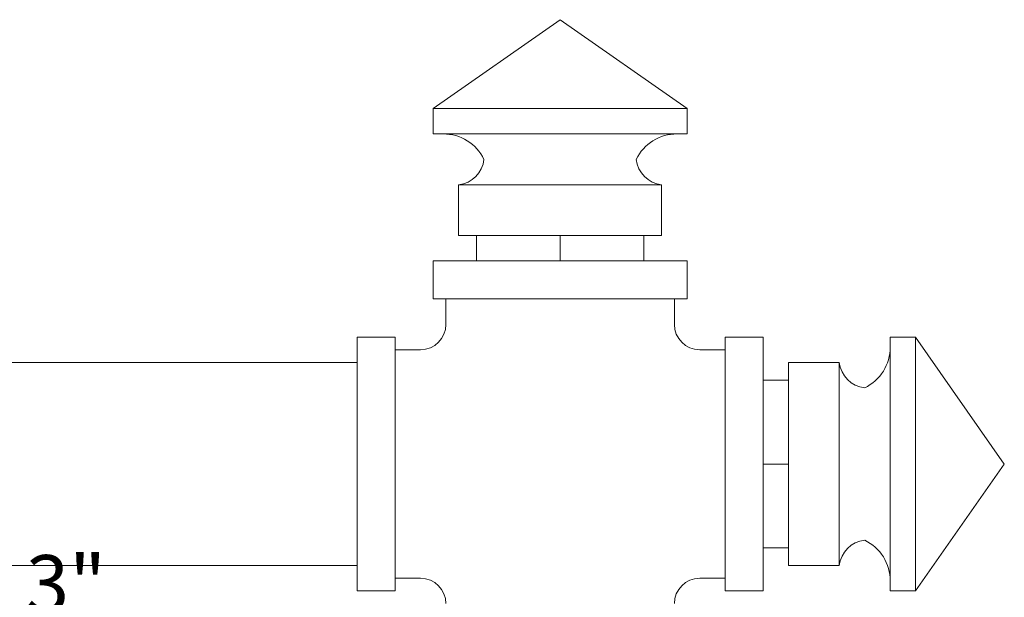
# Model space of a CAD drawing. Extents: x -23 to 286, y -34 to 155.
# Drawn here: x 190 to 200, y 12 to 18 of the extents above; entities that cross this region are included whole.
import ezdxf

# ---------------------------------------------------------------- set-up
doc = ezdxf.new("R2010")
doc.units = 0
doc.header["$LTSCALE"] = 0.1
doc.header["$MEASUREMENT"] = 0
doc.layers.get('0').update_dxf_attribs({"linetype": 'CONTINUOUS', "lineweight": 15})
doc.layers.get('DEFPOINTS').update_dxf_attribs({"linetype": 'CONTINUOUS', "lineweight": 15})
doc.layers.add('TEXT', color=7, linetype='CONTINUOUS', lineweight=15)
doc.styles.add('ROMAND', font='romand.shx', dxfattribs={"oblique": 15})
doc.dimstyles.new('ROMAND-18', dxfattribs={"dimscale": 18, "dimtxt": 0.125, "dimasz": 0.125, "dimexe": 0.0625, "dimexo": 0.0625, "dimgap": 0.0625, "dimtad": 0, "dimtih": 1, "dimtoh": 1, "dimdec": 3, "dimzin": 0, "dimdsep": 46, "dimlunit": 4, "dimtxsty": 'ROMAND', "dimcen": 0, "dimadec": 0, "dimazin": 0, "dimtfac": 1, "dimtdec": 3, "dimtofl": 0, "dimtmove": 0, "dimatfit": 3, "dimfxl": 0, "dimtolj": 1, "dimtzin": 0, "dimarcsym": 0})

# ---------------------------------------------------------------- blocks, each defined once
blk = doc.blocks.new('*D29')
at = {"layer": 'DEFPOINTS', "color": 0}
for p in [(194.9404, 10.0923), (195.3779, 10.0923)]:
    blk.add_point(p, dxfattribs=at)
at = {"layer": 'TEXT', "color": 0, "lineweight": -2}
blk.add_line((192.6697, 10.0923), (194.3779, 10.0923), dxfattribs=at)
at = {"layer": 'TEXT', "color": 0}
blk.add_solid([(194.3779, 10.1861), (194.3779, 9.9986), (194.9404, 10.0923)], dxfattribs=at)
at = {"layer": 'TEXT', "color": 0, "insert": (189.1249, 10.0923), "char_height": 0.5625, "attachment_point": 5, "style": 'ROMAND'}
blk.add_mtext('\\A1;{\\H0.7x;\\S1/4;}"-20x 3"\\PS.S. HEX HEAD\\PTHRU BOLT w/\\P{\\H0.7x;\\S1/4;}"-20 S.S.\\PHEX NUT', dxfattribs=at)

msp = doc.modelspace()

# ---------------------------------------------------------------- linework, layer by layer
for p, q in [((195.1591, 17.9673), (193.9091, 17.0923)), ((195.1591, 17.9673), (196.4091, 17.0923)), ((196.4091, 17.0923), (193.9091, 17.0923)), ((193.9091, 17.0923), (193.9091, 16.8423)), ((196.4091, 17.0923), (196.4091, 16.8423)), ((196.4091, 16.8423), (193.9091, 16.8423)), ((194.1591, 16.3423), (194.1591, 15.8423)), ((196.1591, 16.3423), (194.1591, 16.3423)), ((196.1591, 16.3423), (196.1591, 15.8423)), ((196.1591, 15.8423), (194.1591, 15.8423)), ((194.3341, 15.5923), (194.3341, 15.8423)), ((195.1591, 15.8423), (195.1591, 15.5923)), ((195.9841, 15.5923), (195.9841, 15.8423)), ((196.4091, 15.5923), (193.9091, 15.5923)), ((193.9091, 15.2173), (193.9091, 15.5923)), ((196.4091, 15.2173), (196.4091, 15.5923)), ((196.4091, 15.2173), (193.9091, 15.2173)), ((194.0341, 15.2173), (194.0341, 14.9673)), ((196.2841, 15.2173), (196.2841, 14.9673)), ((193.1591, 12.3423), (193.1591, 14.8423)), ((193.5341, 14.8423), (193.1591, 14.8423)), ((193.5341, 12.3423), (193.5341, 14.8423)), ((196.7841, 12.3423), (196.7841, 14.8423)), ((196.7841, 14.8423), (197.1591, 14.8423)), ((197.1591, 12.3423), (197.1591, 14.8423)), ((198.4091, 14.8423), (198.4091, 12.3423)), ((198.6591, 14.8423), (198.4091, 14.8423)), ((198.6591, 14.8423), (198.6591, 12.3423)), ((199.5341, 13.5923), (198.6591, 14.8423)), ((193.7841, 14.7173), (193.5341, 14.7173)), ((196.7841, 14.7173), (196.5341, 14.7173)), ((193.1591, 14.5923), (170.9091, 14.5923)), ((197.9091, 14.5923), (197.4091, 14.5923)), ((197.4091, 14.5923), (197.4091, 12.5923)), ((197.9091, 14.5923), (197.9091, 12.5923)), ((197.1591, 14.4173), (197.4091, 14.4173)), ((197.4091, 13.5923), (197.1591, 13.5923)), ((199.5341, 13.5923), (198.6591, 12.3423)), ((197.1591, 12.7673), (197.4091, 12.7673)), ((193.1591, 12.5923), (170.9091, 12.5923)), ((197.9091, 12.5923), (197.4091, 12.5923)), ((193.7841, 12.4673), (193.5341, 12.4673)), ((196.7841, 12.4673), (196.5341, 12.4673)), ((193.5341, 12.3423), (193.1591, 12.3423)), ((196.7841, 12.3423), (197.1591, 12.3423)), ((198.6591, 12.3423), (198.4091, 12.3423))]:
    msp.add_line(p, q)
for points in [[(194.1591, 16.3423, 0.353374), (194.4091, 16.5923, 0.291379), (194.0072, 16.8423, 0.291379)], [(196.1591, 16.3423, -0.353374), (195.9091, 16.5923, -0.291379), (196.311, 16.8423, -0.291379)], [(197.9091, 14.5923, 0.353374), (198.1591, 14.3423, 0.291379), (198.4091, 14.7442, 0.291379)], [(197.9091, 12.5923, -0.353374), (198.1591, 12.8423, -0.291379), (198.4091, 12.4404, -0.291379)]]:
    msp.add_lwpolyline(points, format="xyb")
for centre, start, end in [((193.7841, 14.9673), 270, 0), ((196.5341, 14.9673), 180, 270), ((193.7841, 12.2173), 0, 90), ((196.5341, 12.2173), 90, 180)]:
    msp.add_arc(centre, 0.25, start, end)

# ---------------------------------------------------------------- dimensions: what is measured, and where the dimension line sits
at = {"layer": 'TEXT'}
dim = msp.add_diameter_dim_2p(p1=(195.3779, 10.0923), p2=(194.9404, 10.0923), text='{\\H0.7x;\\S1/4;}"-20x 3"\\PS.S. HEX HEAD\\PTHRU BOLT w/\\P{\\H0.7x;\\S1/4;}"-20 S.S.\\PHEX NUT', dimstyle='ROMAND-18', override={"dimscale": 4.5}, dxfattribs=at)
dim.commit()
dim.dimension.update_dxf_attribs({"geometry": '*D29', "text_midpoint": (189.1249, 10.0923), "dimtype": 163})

doc.saveas('drawing.dxf')
